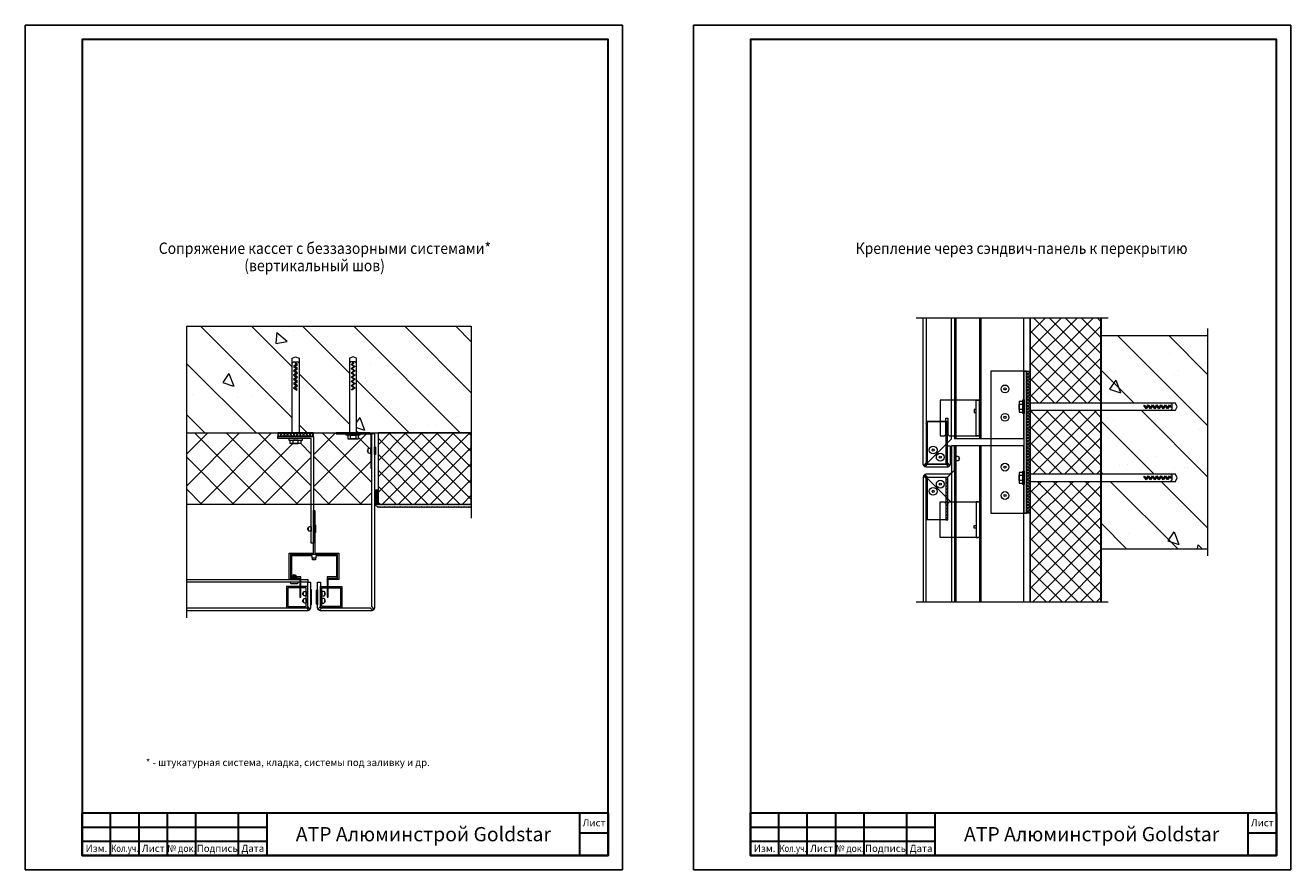
# Model space of a CAD drawing. Units: inches. Extents: x -52552 to -2301, y 8315 to 23110.
# Drawn here: x -27172 to -25392, y 18991 to 20179 of the extents above; entities that cross this region are included whole.
import ezdxf
from ezdxf.enums import TextEntityAlignment as Align

# ---------------------------------------------------------------- set-up
doc = ezdxf.new("R2010")
doc.units = ezdxf.units.IN
doc.header["$LTSCALE"] = 25
doc.layers.get('0').update_dxf_attribs({"lineweight": 13})
doc.layers.add('РАМКА', color=7, linetype='Continuous')
doc.styles.add('ARIAL', font='arial.ttf', dxfattribs={"width": 0.9})
doc.styles.add('ГОСТ 2.304', font='CS_Gost2304.shx', dxfattribs={"height": 16})
doc.linetypes.add('ГОСТ 2.303 8', pattern='A,40,[2,GOST 2.303-68.shx,S=1,R=0,X=0,Y=0],-8', length=48)
pattern_1 = [(45, (-25579.8502, -29079.1172), (-2.24506403, 2.24506403), [])]

msp = doc.modelspace()

# ---------------------------------------------------------------- hatches: boundary and pattern name
at = {"ltscale": 100}
h = msp.add_hatch(dxfattribs=at)
h.set_pattern_fill('ANSI37', color=256, scale=5, style=0)
h.set_pattern_definition([(45, (-32570.918, -31046.852), (-11.22532, 11.22532), []), (135, (-32570.918, -31046.852), (-11.22532, -11.22532), [])])
h.paths.add_polyline_path([(-25758.776, 19767.46), (-25659.776, 19767.46), (-25659.776, 19647.46), (-25758.776, 19647.46)])
h.paths.add_polyline_path([(-25758.776, 19637.46), (-25659.776, 19637.46), (-25659.776, 19547.46), (-25758.776, 19547.46)])
h.paths.add_polyline_path([(-25758.776, 19537.46), (-25659.776, 19537.46), (-25659.776, 19367.46), (-25758.776, 19367.46)])
h = msp.add_hatch(dxfattribs=at)
h.set_pattern_fill('ANSI31', color=256, scale=16, angle=270, style=0)
h.set_pattern_definition([(315, (-79206.964, 17149.075), (35.921024, 35.921024), [])])
h.paths.add_polyline_path([(-26945.225, 19755.543), (-26545.225, 19755.543), (-26545.225, 19605.543), (-26676.225, 19605.543), (-26687.625, 19605.543), (-26706.425, 19605.543), (-26706.425, 19703.543), (-26706.425, 19710.543), (-26711.425, 19712.543), (-26716.425, 19710.543), (-26716.425, 19703.543), (-26716.425, 19605.543), (-26735.225, 19605.543), (-26767.225, 19605.543), (-26787.225, 19605.543), (-26787.225, 19703.543), (-26787.225, 19710.543), (-26792.225, 19712.543), (-26797.225, 19710.543), (-26797.225, 19703.543), (-26797.225, 19605.543), (-26817.225, 19605.543), (-26945.225, 19605.543)])
h = msp.add_hatch(dxfattribs=at)
h.set_pattern_fill('AR-CONC', color=256, angle=270, style=0)
h.set_pattern_definition([(320, (-80106.96, 16549.07), (-15.9391, -182.18467), [19.05, -209.55]), (265, (-80106.96, 16549.07), (191.05664, 35.2428), [15.24, -167.64]), (10.451, (-80108.3, 16533.9), (175.1167, -146.9425), [16.19, -178.09]), (316.1842, (-80056.16, 16549.07), (-42.0423, -271.079), [28.575, -314.325]), (6.6356, (-80059.67, 16526.48), (247.4256, -237.4042), [24.285, -267.135]), (261.184, (-80056.16, 16549.07), (247.4251, -237.4046), [22.86, -251.46]), (291, (-80068.86, 16523.67), (-102.2655, -151.6149), [19.05, -209.55]), (236, (-80068.86, 16523.67), (184.18797, -61.802), [15.24, -167.64]), (341.4514, (-80077.39, 16511.04), (81.92286, -213.4165), [16.19, -178.09]), (307.5, (-80106.964, 16549.075), (84.55504, -3.0886), [0, -165.608, 0, -170.18, 0, -168.275]), (277.5, (-80106.96, 16549.075), (100.18057, -66.81966), [0, -97.028, 0, -161.798, 0, -64.135]), (237.5, (-80106.964, 16605.72), (-5.72874, -135.590595), [0, -63.5, 0, -198.12, 0, -262.89]), (227.5, (-80106.96, 16631.12), (25.4265, -148.12918), [0, -82.55, 0, -131.572, 0, -186.69])])
h.paths.add_polyline_path([(-26945.225, 19755.543), (-26545.225, 19755.543), (-26545.225, 19605.543), (-26676.225, 19605.543), (-26687.625, 19605.543), (-26706.425, 19605.543), (-26706.425, 19703.543), (-26706.425, 19710.543), (-26711.425, 19712.543), (-26716.425, 19710.543), (-26716.425, 19703.543), (-26716.425, 19605.543), (-26735.225, 19605.543), (-26767.225, 19605.543), (-26787.225, 19605.543), (-26787.225, 19703.543), (-26787.225, 19710.543), (-26792.225, 19712.543), (-26797.225, 19710.543), (-26797.225, 19703.543), (-26797.225, 19605.543), (-26817.225, 19605.543), (-26945.225, 19605.543)])
h = msp.add_hatch(dxfattribs=at)
h.set_pattern_fill('ANSI31', color=256, scale=16, angle=270, style=0)
h.set_pattern_definition([(315, (-77099.93, 17109.39), (35.921024, 35.921024), [])])
h.paths.add_polyline_path([(-25659.276, 19742.46), (-25509.276, 19742.46), (-25509.276, 19442.46), (-25659.276, 19442.46), (-25659.276, 19537.46), (-25561.276, 19537.46), (-25554.276, 19537.46), (-25552.276, 19542.46), (-25554.276, 19547.46), (-25561.276, 19547.46), (-25659.276, 19547.46), (-25659.276, 19637.46), (-25561.276, 19637.46), (-25554.276, 19637.46), (-25552.276, 19642.46), (-25554.276, 19647.46), (-25561.276, 19647.46), (-25659.276, 19647.46)])
h = msp.add_hatch(dxfattribs=at)
h.set_pattern_fill('AR-CONC', color=256, angle=270, style=0)
h.set_pattern_definition([(320, (-77999.93, 16809.39), (-15.9391, -182.18467), [19.05, -209.55]), (265, (-77999.93, 16809.39), (191.05664, 35.2428), [15.24, -167.64]), (10.451, (-78001.26, 16794.2), (175.1167, -146.9425), [16.19, -178.09]), (316.1842, (-77949.13, 16809.4), (-42.0423, -271.079), [28.575, -314.325]), (6.6356, (-77952.63, 16786.8), (247.4256, -237.4042), [24.285, -267.135]), (261.184, (-77949.13, 16809.4), (247.4251, -237.4046), [22.86, -251.46]), (291, (-77961.83, 16783.99), (-102.2655, -151.6149), [19.05, -209.55]), (236, (-77961.83, 16783.99), (184.18797, -61.802), [15.24, -167.64]), (341.4514, (-77970.35, 16771.36), (81.92286, -213.4165), [16.19, -178.09]), (307.5, (-77999.93, 16809.39), (84.55504, -3.0886), [0, -165.608, 0, -170.18, 0, -168.275]), (277.5, (-77999.93, 16809.39), (100.18057, -66.81966), [0, -97.028, 0, -161.798, 0, -64.135]), (237.5, (-77999.93, 16866.03), (-5.72874, -135.590595), [0, -63.5, 0, -198.12, 0, -262.89]), (227.5, (-77999.93, 16891.43), (25.4265, -148.12918), [0, -82.55, 0, -131.572, 0, -186.69])])
h.paths.add_polyline_path([(-25659.276, 19742.46), (-25509.276, 19742.46), (-25509.276, 19442.46), (-25659.276, 19442.46), (-25659.276, 19537.46), (-25561.276, 19537.46), (-25554.276, 19537.46), (-25552.276, 19542.46), (-25554.276, 19547.46), (-25561.276, 19547.46), (-25659.276, 19547.46), (-25659.276, 19637.46), (-25561.276, 19637.46), (-25554.276, 19637.46), (-25552.276, 19642.46), (-25554.276, 19647.46), (-25561.276, 19647.46), (-25659.276, 19647.46)])
h = msp.add_hatch()
h.set_pattern_fill('ANSI37', color=256, style=0)
h.set_pattern_definition([(45, (-23799.8502, -29043.1172), (-2.24506403, 2.24506403), []), (135, (-23799.8502, -29043.1172), (-2.24506403, -2.24506403), [])])
h.paths.add_polyline_path([(-25764.276, 19492.46), (-25764.276, 19692.46), (-25759.276, 19692.46), (-25759.276, 19492.46)])
h = msp.add_hatch()
h.set_pattern_fill('ANSI31', color=256, style=0)
h.set_pattern_definition(pattern_1)
h.paths.add_polyline_path([(-25877.411, 19561.46), (-25903.411, 19561.46), (-25903.411, 19621.46), (-25877.411, 19621.46)])
h.paths.add_polyline_path([(-25875.411, 19561.46), (-25905.411, 19561.46), (-25905.411, 19621.46), (-25875.411, 19621.46)])
h = msp.add_hatch(dxfattribs=at)
h.set_pattern_fill('ANSI37', color=256, scale=10, style=0)
h.set_pattern_definition([(45, (-28204.95, -29548.32), (-22.45064, 22.45064), []), (135, (-28204.95, -29548.32), (-22.45064, -22.45064), [])])
h.paths.add_polyline_path([(-26945.225, 19605.543), (-26817.225, 19605.543), (-26817.225, 19600.543), (-26817.225, 19597.543), (-26801.731, 19597.543), (-26801.731, 19595.543), (-26799.731, 19595.543), (-26799.731, 19590.543), (-26795.978, 19590.543), (-26788.473, 19590.543), (-26784.72, 19590.543), (-26784.72, 19595.543), (-26782.72, 19595.543), (-26782.72, 19597.543), (-26770.225, 19597.543), (-26770.225, 19505.543), (-26945.225, 19505.543)])
h.paths.add_polyline_path([(-26767.225, 19605.543), (-26735.225, 19605.543), (-26735.225, 19604.343), (-26720.931, 19604.343), (-26720.931, 19602.343), (-26718.931, 19602.343), (-26718.931, 19597.343), (-26715.178, 19597.343), (-26707.673, 19597.343), (-26703.92, 19597.343), (-26703.92, 19602.343), (-26701.92, 19602.343), (-26701.92, 19604.343), (-26687.625, 19604.343, -0.41421356), (-26686.425, 19603.143), (-26686.425, 19583.543, 0.24915533), (-26690.425, 19583.043), (-26690.425, 19582.275, 0.57735027), (-26690.425, 19578.81), (-26690.425, 19578.043, 0.24915533), (-26686.425, 19577.543), (-26686.425, 19556.172), (-26685.225, 19556.172), (-26685.225, 19505.543), (-26767.225, 19505.543), (-26767.225, 19600.543)])
h = msp.add_hatch()
h.set_pattern_fill('ANSI37', color=256, angle=180, style=0)
h.set_pattern_definition([(135, (-28801.6517, -29573.0105), (2.24506403, 2.24506403), []), (45, (-28801.6517, -29573.0105), (2.24506403, -2.24506403), [])])
h.paths.add_polyline_path([(-26817.225, 19600.543), (-26767.225, 19600.543), (-26767.225, 19605.543), (-26817.225, 19605.543)])
h = msp.add_hatch()
h.set_pattern_fill('ANSI37', color=256, scale=5, style=0)
h.set_pattern_definition([(45, (-90.046, 1610.538), (-11.22532, 11.22532), []), (135, (-90.046, 1610.538), (-11.22532, -11.22532), [])])
h.paths.add_polyline_path([(-26676.225, 19605.543), (-26545.225, 19605.543), (-26545.225, 19505.543), (-26676.225, 19505.543)])
h = msp.add_hatch()
h.set_pattern_fill('ANSI31', color=256, style=0)
h.set_pattern_definition(pattern_1)
h.paths.add_polyline_path([(-25877.411, 19483.46), (-25903.411, 19483.46), (-25903.411, 19543.46), (-25877.411, 19543.46)])
h.paths.add_polyline_path([(-25875.411, 19483.46), (-25905.411, 19483.46), (-25905.411, 19543.46), (-25875.411, 19543.46)])
msp.add_hatch(color=256).paths.add_polyline_path([(-26681.225, 19525.543), (-26676.225, 19525.543), (-26676.225, 19505.543), (-26681.225, 19505.543)])
h = msp.add_hatch()
h.set_pattern_fill('AR-SAND', color=256, scale=0.05, style=0)
h.set_pattern_definition([(37.5, (-90.046, 1610.5378), (-0.08000156, 2.44706619), [0, -1.9304, 0, -2.159, 0, -2.06375]), (7.5, (-90.046, 1610.5378), (2.2476164, 3.5841255), [0, -1.0414, 0, -1.7399, 0, -0.66675]), (327.5, (-91.608, 1610.5378), (3.95496185, 0.00718592), [0, -0.635, 0, -2.286, 0, -2.9845]), (317.5, (-91.608, 1610.5378), (3.81778226, 1.1146466), [0, -0.3175, 0, -1.4986, 0, -1.7145])])
h.paths.add_polyline_path([(-26681.225, 19505.543), (-26545.225, 19505.543), (-26545.225, 19501.218), (-26545.901, 19500.543), (-26546.901, 19501.543), (-26547.901, 19500.543), (-26548.901, 19501.543), (-26549.901, 19500.543), (-26550.901, 19501.543), (-26551.901, 19500.543), (-26552.901, 19501.543), (-26553.901, 19500.543), (-26554.901, 19501.543), (-26555.901, 19500.543), (-26556.901, 19501.543), (-26557.901, 19500.543), (-26558.901, 19501.543), (-26559.901, 19500.543), (-26560.901, 19501.543), (-26561.901, 19500.543), (-26562.901, 19501.543), (-26563.901, 19500.543), (-26564.901, 19501.543), (-26565.901, 19500.543), (-26566.901, 19501.543), (-26567.901, 19500.543), (-26568.901, 19501.543), (-26569.901, 19500.543), (-26570.901, 19501.543), (-26571.901, 19500.543), (-26572.901, 19501.543), (-26573.901, 19500.543), (-26574.901, 19501.543), (-26575.901, 19500.543), (-26576.901, 19501.543), (-26577.901, 19500.543), (-26578.901, 19501.543), (-26579.901, 19500.543), (-26580.901, 19501.543), (-26581.901, 19500.543), (-26582.901, 19501.543), (-26583.901, 19500.543), (-26584.901, 19501.543), (-26585.901, 19500.543), (-26586.901, 19501.543), (-26587.901, 19500.543), (-26588.901, 19501.543), (-26589.901, 19500.543), (-26590.901, 19501.543), (-26591.901, 19500.543), (-26592.901, 19501.543), (-26593.901, 19500.543), (-26594.901, 19501.543), (-26595.901, 19500.543), (-26596.901, 19501.543), (-26597.901, 19500.543), (-26598.901, 19501.543), (-26599.901, 19500.543), (-26600.901, 19501.543), (-26601.901, 19500.543), (-26602.901, 19501.543), (-26603.901, 19500.543), (-26604.901, 19501.543), (-26605.901, 19500.543), (-26606.901, 19501.543), (-26607.901, 19500.543), (-26608.901, 19501.543), (-26609.901, 19500.543), (-26610.901, 19501.543), (-26611.901, 19500.543), (-26612.901, 19501.543), (-26613.901, 19500.543), (-26614.901, 19501.543), (-26615.901, 19500.543), (-26616.901, 19501.543), (-26617.901, 19500.543), (-26618.901, 19501.543), (-26619.901, 19500.543), (-26620.901, 19501.543), (-26621.901, 19500.543), (-26622.901, 19501.543), (-26623.901, 19500.543), (-26624.901, 19501.543), (-26625.901, 19500.543), (-26626.901, 19501.543), (-26627.901, 19500.543), (-26628.901, 19501.543), (-26629.901, 19500.543), (-26630.901, 19501.543), (-26631.901, 19500.543), (-26632.901, 19501.543), (-26633.901, 19500.543), (-26634.901, 19501.543), (-26635.901, 19500.543), (-26636.901, 19501.543), (-26637.901, 19500.543), (-26638.901, 19501.543), (-26639.901, 19500.543), (-26640.901, 19501.543), (-26641.901, 19500.543), (-26642.901, 19501.543), (-26643.901, 19500.543), (-26644.901, 19501.543), (-26645.901, 19500.543), (-26646.901, 19501.543), (-26647.901, 19500.543), (-26648.901, 19501.543), (-26649.901, 19500.543), (-26650.901, 19501.543), (-26651.901, 19500.543), (-26652.901, 19501.543), (-26653.901, 19500.543), (-26654.901, 19501.543), (-26655.901, 19500.543), (-26656.901, 19501.543), (-26657.901, 19500.543), (-26658.901, 19501.543), (-26659.901, 19500.543), (-26660.901, 19501.543), (-26661.901, 19500.543), (-26662.901, 19501.543), (-26663.901, 19500.543), (-26664.901, 19501.543), (-26665.901, 19500.543), (-26666.901, 19501.543), (-26667.901, 19500.543), (-26668.901, 19501.543), (-26669.901, 19500.543), (-26670.901, 19501.543), (-26671.901, 19500.543), (-26672.901, 19501.543), (-26673.901, 19500.543), (-26674.901, 19501.543), (-26675.901, 19500.543)])

# ---------------------------------------------------------------- linework, layer by layer
at = {"linetype": 'ГОСТ 2.303 8', "ltscale": 0.04}
for p, q in [((-25919.276, 19767.46), (-25649.276, 19767.46)), ((-25509.276, 19752.46), (-25509.276, 19432.46)), ((-25649.276, 19367.46), (-25919.276, 19367.46))]:
    msp.add_line(p, q, dxfattribs=at)
for p, q in [((-25865.411, 19767.46), (-25865.411, 19597.46)), ((-25863.411, 19767.46), (-25863.411, 19597.46)), ((-25830.411, 19767.46), (-25830.411, 19597.46)), ((-25828.411, 19767.46), (-25828.411, 19597.46)), ((-25768.411, 19767.46), (-25768.411, 19597.46)), ((-25865.411, 19587.46), (-25865.411, 19367.46)), ((-25863.411, 19587.46), (-25863.411, 19367.46)), ((-25830.411, 19587.46), (-25830.411, 19367.46)), ((-25828.411, 19587.46), (-25828.411, 19367.46)), ((-25768.411, 19587.46), (-25768.411, 19367.46)), ((-25907.745, 19545.793), (-25869.411, 19507.46)), ((-25869.411, 19548.992), (-25869.411, 19367.46)), ((-26681.225, 19525.543), (-26676.225, 19525.543))]:
    msp.add_line(p, q)
at = {"ltscale": 2.5}
for p, q in [((-25659.276, 19742.46), (-25509.276, 19742.46)), ((-25768.411, 19597.46), (-25865.411, 19597.46)), ((-25768.411, 19587.46), (-25865.411, 19587.46)), ((-25659.276, 19442.46), (-25509.276, 19442.46))]:
    msp.add_line(p, q, dxfattribs=at)
at = {"ltscale": 100}
msp.add_line((-26767.225, 19496.408), (-26767.225, 19496.408), dxfattribs=at)
for points in [[(-25905.411, 19767.46), (-25905.411, 19563.345), (-25908.489, 19560.268, 0.21103628), (-25906.603, 19558.382), (-25903.526, 19561.46), (-25877.297, 19561.46), (-25874.22, 19558.382, 0.21103628), (-25872.334, 19560.268), (-25875.411, 19563.345), (-25875.411, 19587.46), (-25871.411, 19587.46), (-25871.411, 19561.46, -0.41421362), (-25875.411, 19557.46), (-25905.411, 19557.46, -0.41421358), (-25909.411, 19561.46), (-25909.411, 19767.46)], [(-26681.225, 19604.943), (-26681.225, 19359.408, -0.41421358), (-26685.225, 19355.408), (-26757.225, 19355.408, -0.41421362), (-26761.225, 19359.408), (-26761.225, 19395.408), (-26757.225, 19395.408), (-26757.225, 19361.293), (-26760.303, 19358.216, 0.21103628), (-26758.417, 19356.33), (-26755.34, 19359.408), (-26687.111, 19359.408), (-26684.034, 19356.33, 0.21103628), (-26682.148, 19358.216), (-26685.225, 19361.293), (-26685.225, 19604.943), (-26681.225, 19604.943)], [(-26686.425, 19556.172), (-26685.225, 19556.172), (-26685.225, 19603.143, 0.41421358), (-26687.625, 19605.543), (-26735.225, 19605.543), (-26735.225, 19604.343), (-26687.625, 19604.343, -0.4142136), (-26686.425, 19603.143), (-26686.425, 19556.172)], [(-25905.411, 19367.46), (-25905.411, 19541.574), (-25908.489, 19544.651, -0.21103628), (-25906.603, 19546.537), (-25903.526, 19543.46), (-25875.038, 19543.46), (-25871.167, 19547.33, 0.14483227), (-25869.282, 19549.216), (-25865.411, 19553.086), (-25865.411, 19587.46), (-25869.411, 19587.46), (-25869.411, 19551.46, -0.41421356), (-25873.411, 19547.46), (-25905.411, 19547.46, 0.41421407), (-25909.411, 19543.46), (-25909.411, 19367.46)], [(-26945.225, 19359.408), (-26777.111, 19359.408), (-26774.034, 19356.33, 0.21103628), (-26772.148, 19358.216), (-26775.225, 19361.293), (-26775.225, 19395.408), (-26771.225, 19395.408), (-26771.225, 19359.408, -0.41421358), (-26775.225, 19355.408), (-26945.225, 19355.408)]]:
    msp.add_lwpolyline(points, format="xyb")
for points in [[(-25907.745, 19559.126), (-25869.411, 19597.46), (-25869.411, 19767.46)], [(-25830.411, 19651.46), (-25885.411, 19651.46), (-25885.411, 19601.46), (-25879.411, 19601.46), (-25877.411, 19603.46), (-25877.411, 19626.46), (-25874.911, 19626.46), (-25874.911, 19603.46), (-25872.911, 19601.46), (-25830.411, 19601.46), (-25830.411, 19651.46)], [(-25831.911, 19601.46), (-25831.911, 19601.46), (-25834.911, 19601.46), (-25834.911, 19651.46), (-25831.911, 19651.46), (-25831.911, 19651.46)], [(-26681.225, 19505.543), (-26545.225, 19505.543)], [(-26545.225, 19501.218), (-26545.901, 19500.543), (-26546.901, 19501.543), (-26547.901, 19500.543), (-26548.901, 19501.543), (-26549.901, 19500.543), (-26550.901, 19501.543), (-26551.901, 19500.543), (-26552.901, 19501.543), (-26553.901, 19500.543), (-26554.901, 19501.543), (-26555.901, 19500.543), (-26556.901, 19501.543), (-26557.901, 19500.543), (-26558.901, 19501.543), (-26559.901, 19500.543), (-26560.901, 19501.543), (-26561.901, 19500.543), (-26562.901, 19501.543), (-26563.901, 19500.543), (-26564.901, 19501.543), (-26565.901, 19500.543), (-26566.901, 19501.543), (-26567.901, 19500.543), (-26568.901, 19501.543), (-26569.901, 19500.543), (-26570.901, 19501.543), (-26571.901, 19500.543), (-26572.901, 19501.543), (-26573.901, 19500.543), (-26574.901, 19501.543), (-26575.901, 19500.543), (-26576.901, 19501.543), (-26577.901, 19500.543), (-26578.901, 19501.543), (-26579.901, 19500.543), (-26580.901, 19501.543), (-26581.901, 19500.543), (-26582.901, 19501.543), (-26583.901, 19500.543), (-26584.901, 19501.543), (-26585.901, 19500.543), (-26586.901, 19501.543), (-26587.901, 19500.543), (-26588.901, 19501.543), (-26589.901, 19500.543), (-26590.901, 19501.543), (-26591.901, 19500.543), (-26592.901, 19501.543), (-26593.901, 19500.543), (-26594.901, 19501.543), (-26595.901, 19500.543), (-26596.901, 19501.543), (-26597.901, 19500.543), (-26598.901, 19501.543), (-26599.901, 19500.543), (-26600.901, 19501.543), (-26601.901, 19500.543), (-26602.901, 19501.543), (-26603.901, 19500.543), (-26604.901, 19501.543), (-26605.901, 19500.543), (-26606.901, 19501.543), (-26607.901, 19500.543), (-26608.901, 19501.543), (-26609.901, 19500.543), (-26610.901, 19501.543), (-26611.901, 19500.543), (-26612.901, 19501.543), (-26613.901, 19500.543), (-26614.901, 19501.543), (-26615.901, 19500.543), (-26616.901, 19501.543), (-26617.901, 19500.543), (-26618.901, 19501.543), (-26619.901, 19500.543), (-26620.901, 19501.543), (-26621.901, 19500.543), (-26622.901, 19501.543), (-26623.901, 19500.543), (-26624.901, 19501.543), (-26625.901, 19500.543), (-26626.901, 19501.543), (-26627.901, 19500.543), (-26628.901, 19501.543), (-26629.901, 19500.543), (-26630.901, 19501.543), (-26631.901, 19500.543), (-26632.901, 19501.543), (-26633.901, 19500.543), (-26634.901, 19501.543), (-26635.901, 19500.543), (-26636.901, 19501.543), (-26637.901, 19500.543), (-26638.901, 19501.543), (-26639.901, 19500.543), (-26640.901, 19501.543), (-26641.901, 19500.543), (-26642.901, 19501.543), (-26643.901, 19500.543), (-26644.901, 19501.543), (-26645.901, 19500.543), (-26646.901, 19501.543), (-26647.901, 19500.543), (-26648.901, 19501.543), (-26649.901, 19500.543), (-26650.901, 19501.543), (-26651.901, 19500.543), (-26652.901, 19501.543), (-26653.901, 19500.543), (-26654.901, 19501.543), (-26655.901, 19500.543), (-26656.901, 19501.543), (-26657.901, 19500.543), (-26658.901, 19501.543), (-26659.901, 19500.543), (-26660.901, 19501.543), (-26661.901, 19500.543), (-26662.901, 19501.543), (-26663.901, 19500.543), (-26664.901, 19501.543), (-26665.901, 19500.543), (-26666.901, 19501.543), (-26667.901, 19500.543), (-26668.901, 19501.543), (-26669.901, 19500.543), (-26670.901, 19501.543), (-26671.901, 19500.543), (-26672.901, 19501.543), (-26673.901, 19500.543), (-26674.901, 19501.543), (-26675.901, 19500.543), (-26681.225, 19505.543)], [(-25830.411, 19458.46), (-25885.411, 19458.46), (-25885.411, 19508.46), (-25879.411, 19508.46), (-25877.411, 19506.46), (-25877.411, 19483.46), (-25874.911, 19483.46), (-25874.911, 19506.46), (-25872.911, 19508.46), (-25830.411, 19508.46), (-25830.411, 19458.46)], [(-25831.911, 19508.46), (-25831.911, 19508.46), (-25834.911, 19508.46), (-25834.911, 19458.46), (-25831.911, 19458.46), (-25831.911, 19458.46)], [(-26769.225, 19432.908), (-26769.225, 19429.908), (-26763.225, 19429.908), (-26763.225, 19432.908), (-26734.725, 19432.908), (-26734.725, 19402.908), (-26747.725, 19402.908), (-26747.725, 19374.408), (-26746.225, 19374.408), (-26746.225, 19401.408), (-26733.225, 19401.408), (-26733.225, 19434.408), (-26799.225, 19434.408), (-26799.225, 19401.408), (-26786.225, 19401.408), (-26786.225, 19374.408), (-26784.725, 19374.408), (-26784.725, 19402.908), (-26797.725, 19402.908), (-26797.725, 19432.908), (-26769.225, 19432.908)], [(-26945.225, 19399.408), (-26775.225, 19399.408), (-26775.225, 19395.408), (-26945.225, 19395.408)]]:
    msp.add_lwpolyline(points)
for points in [[(-25759.276, 19767.46), (-25759.276, 19367.46)], [(-25758.776, 19767.46), (-25758.776, 19367.46)], [(-25659.776, 19767.46), (-25659.776, 19367.46)], [(-25659.276, 19767.46), (-25659.276, 19367.46)], [(-26792.225, 19712.543), (-26787.225, 19710.543), (-26787.225, 19605.543), (-26797.225, 19605.543), (-26797.225, 19710.543), (-26792.225, 19712.543)], [(-26792.725, 19705.543), (-26792.725, 19703.293), (-26791.059, 19702.043), (-26795.059, 19699.043), (-26791.059, 19696.043), (-26795.059, 19693.043), (-26791.059, 19690.043), (-26795.059, 19687.043), (-26791.059, 19684.043), (-26795.059, 19681.043), (-26791.059, 19678.043), (-26795.059, 19675.043), (-26791.059, 19672.043), (-26795.059, 19669.043), (-26790.525, 19665.643), (-26789.925, 19666.443), (-26793.392, 19669.043), (-26789.392, 19672.043), (-26793.392, 19675.043), (-26789.392, 19678.043), (-26793.392, 19681.043), (-26789.392, 19684.043), (-26793.392, 19687.043), (-26789.392, 19690.043), (-26793.392, 19693.043), (-26789.392, 19696.043), (-26793.392, 19699.043), (-26789.392, 19702.043), (-26791.725, 19703.793), (-26791.725, 19705.543)], [(-26711.425, 19712.543), (-26716.425, 19710.543), (-26716.425, 19605.543), (-26706.425, 19605.543), (-26706.425, 19710.543), (-26711.425, 19712.543)], [(-26710.925, 19705.543), (-26710.925, 19703.293), (-26712.592, 19702.043), (-26708.592, 19699.043), (-26712.592, 19696.043), (-26708.592, 19693.043), (-26712.592, 19690.043), (-26708.592, 19687.043), (-26712.592, 19684.043), (-26708.592, 19681.043), (-26712.592, 19678.043), (-26708.592, 19675.043), (-26712.592, 19672.043), (-26708.592, 19669.043), (-26713.125, 19665.643), (-26713.725, 19666.443), (-26710.259, 19669.043), (-26714.259, 19672.043), (-26710.259, 19675.043), (-26714.259, 19678.043), (-26710.259, 19681.043), (-26714.259, 19684.043), (-26710.259, 19687.043), (-26714.259, 19690.043), (-26710.259, 19693.043), (-26714.259, 19696.043), (-26710.259, 19699.043), (-26714.259, 19702.043), (-26711.925, 19703.793), (-26711.925, 19705.543)], [(-25764.276, 19492.46), (-25764.276, 19692.46), (-25814.276, 19692.46), (-25814.276, 19692.46), (-25814.276, 19492.46), (-25814.276, 19492.46), (-25814.276, 19492.46), (-25764.276, 19492.46)], [(-25552.276, 19642.46), (-25554.276, 19647.46), (-25759.276, 19647.46), (-25759.276, 19637.46), (-25554.276, 19637.46), (-25552.276, 19642.46)], [(-25559.276, 19641.96), (-25561.526, 19641.96), (-25562.776, 19643.626), (-25565.776, 19639.626), (-25568.776, 19643.626), (-25571.776, 19639.626), (-25574.776, 19643.626), (-25577.776, 19639.626), (-25580.776, 19643.626), (-25583.776, 19639.626), (-25586.776, 19643.626), (-25589.776, 19639.626), (-25592.776, 19643.626), (-25595.776, 19639.626), (-25599.176, 19644.16), (-25598.376, 19644.76), (-25595.776, 19641.293), (-25592.776, 19645.293), (-25589.776, 19641.293), (-25586.776, 19645.293), (-25583.776, 19641.293), (-25580.776, 19645.293), (-25577.776, 19641.293), (-25574.776, 19645.293), (-25571.776, 19641.293), (-25568.776, 19645.293), (-25565.776, 19641.293), (-25562.776, 19645.293), (-25561.026, 19642.96), (-25559.276, 19642.96)], [(-26945.225, 19605.543), (-26545.225, 19605.543)], [(-26817.225, 19600.543), (-26767.225, 19600.543), (-26767.225, 19450.543), (-26770.225, 19450.543), (-26770.225, 19597.543), (-26817.225, 19597.543), (-26817.225, 19600.543)], [(-25552.276, 19542.46), (-25554.276, 19547.46), (-25759.276, 19547.46), (-25759.276, 19537.46), (-25554.276, 19537.46), (-25552.276, 19542.46)], [(-25559.276, 19541.96), (-25561.526, 19541.96), (-25562.776, 19543.626), (-25565.776, 19539.626), (-25568.776, 19543.626), (-25571.776, 19539.626), (-25574.776, 19543.626), (-25577.776, 19539.626), (-25580.776, 19543.626), (-25583.776, 19539.626), (-25586.776, 19543.626), (-25589.776, 19539.626), (-25592.776, 19543.626), (-25595.776, 19539.626), (-25599.176, 19544.16), (-25598.376, 19544.76), (-25595.776, 19541.293), (-25592.776, 19545.293), (-25589.776, 19541.293), (-25586.776, 19545.293), (-25583.776, 19541.293), (-25580.776, 19545.293), (-25577.776, 19541.293), (-25574.776, 19545.293), (-25571.776, 19541.293), (-25568.776, 19545.293), (-25565.776, 19541.293), (-25562.776, 19545.293), (-25561.026, 19542.96), (-25559.276, 19542.96)], [(-26945.225, 19505.543), (-26685.225, 19505.543)], [(-26767.225, 19496.408), (-26765.225, 19496.408), (-26765.225, 19436.408), (-26731.225, 19436.408), (-26731.225, 19436.408), (-26731.225, 19436.408), (-26731.225, 19399.408), (-26746.225, 19399.408), (-26746.225, 19401.408), (-26733.225, 19401.408), (-26733.225, 19434.408), (-26799.225, 19434.408), (-26799.225, 19401.408), (-26786.225, 19401.408), (-26786.225, 19399.408), (-26801.225, 19399.408), (-26801.225, 19436.408), (-26801.225, 19436.408), (-26801.225, 19436.408), (-26767.225, 19436.408), (-26767.225, 19496.408)]]:
    msp.add_lwpolyline(points, dxfattribs=at)
at = {"linetype": 'ГОСТ 2.303 8', "ltscale": 0.04}
msp.add_lwpolyline([(-26945.225, 19345.543), (-26945.225, 19755.543), (-26545.225, 19755.543), (-26545.225, 19485.543)], dxfattribs=at)
at = {"ltscale": 100}
for points in [[(-26797.225, 19703.543), (-26795.225, 19705.543), (-26789.225, 19705.543), (-26787.225, 19703.543), (-26787.225, 19605.543), (-26797.225, 19605.543)], [(-26706.425, 19703.543), (-26708.425, 19705.543), (-26714.425, 19705.543), (-26716.425, 19703.543), (-26716.425, 19605.543), (-26706.425, 19605.543)], [(-25764.276, 19492.46), (-25764.276, 19692.46), (-25759.276, 19692.46), (-25759.276, 19492.46)], [(-25769.276, 19632.954), (-25769.276, 19651.965), (-25767.276, 19651.965), (-25767.276, 19632.954)], [(-25769.276, 19634.954), (-25769.276, 19649.965), (-25774.276, 19649.965), (-25774.276, 19634.954)], [(-25774.276, 19638.707), (-25774.276, 19646.212), (-25769.276, 19646.212), (-25769.276, 19638.707)], [(-25561.276, 19637.46), (-25559.276, 19639.46), (-25559.276, 19645.46), (-25561.276, 19647.46), (-25759.276, 19647.46), (-25759.276, 19637.46)], [(-26817.225, 19600.543), (-26767.225, 19600.543), (-26767.225, 19605.543), (-26817.225, 19605.543)], [(-26701.92, 19602.343), (-26720.931, 19602.343), (-26720.931, 19604.343), (-26701.92, 19604.343)], [(-26703.92, 19602.343), (-26718.931, 19602.343), (-26718.931, 19597.343), (-26703.92, 19597.343)], [(-26707.673, 19597.343), (-26715.178, 19597.343), (-26715.178, 19602.343), (-26707.673, 19602.343)], [(-26801.731, 19595.543), (-26782.72, 19595.543), (-26782.72, 19597.543), (-26801.731, 19597.543)], [(-26799.731, 19595.543), (-26784.72, 19595.543), (-26784.72, 19590.543), (-26799.731, 19590.543)], [(-26795.978, 19590.543), (-26788.473, 19590.543), (-26788.473, 19595.543), (-26795.978, 19595.543)], [(-25769.276, 19534.954), (-25769.276, 19549.965), (-25774.276, 19549.965), (-25774.276, 19534.954)], [(-25774.276, 19538.707), (-25774.276, 19546.212), (-25769.276, 19546.212), (-25769.276, 19538.707)], [(-25769.276, 19532.954), (-25769.276, 19551.965), (-25767.276, 19551.965), (-25767.276, 19532.954)], [(-25561.276, 19537.46), (-25559.276, 19539.46), (-25559.276, 19545.46), (-25561.276, 19547.46), (-25759.276, 19547.46), (-25759.276, 19537.46)]]:
    msp.add_lwpolyline(points, close=True, dxfattribs=at)
for points in [[(-25767.276, 19692.46), (-25764.276, 19692.46), (-25764.276, 19492.46), (-25767.276, 19492.46)], [(-25834.911, 19634.46), (-25834.911, 19638.46), (-25837.911, 19638.46), (-25837.911, 19634.46)], [(-25875.411, 19621.46), (-25905.411, 19621.46), (-25905.411, 19561.46), (-25875.411, 19561.46)], [(-25877.411, 19561.46), (-25903.411, 19561.46), (-25903.411, 19621.46), (-25877.411, 19621.46)], [(-26545.225, 19605.543), (-26676.225, 19605.543), (-26676.225, 19505.543), (-26545.225, 19505.543)], [(-25875.411, 19483.46), (-25905.411, 19483.46), (-25905.411, 19543.46), (-25875.411, 19543.46)], [(-25877.411, 19483.46), (-25903.411, 19483.46), (-25903.411, 19543.46), (-25877.411, 19543.46)], [(-25834.911, 19475.46), (-25834.911, 19471.46), (-25837.911, 19471.46), (-25837.911, 19475.46)], [(-26768.225, 19429.908), (-26764.225, 19429.908), (-26764.225, 19426.908), (-26768.225, 19426.908)], [(-26805.225, 19359.408), (-26775.225, 19359.408), (-26775.225, 19389.408), (-26805.225, 19389.408)], [(-26803.225, 19361.408), (-26777.225, 19361.408), (-26777.225, 19387.408), (-26803.225, 19387.408)], [(-26727.225, 19359.408), (-26757.225, 19359.408), (-26757.225, 19389.408), (-26727.225, 19389.408)], [(-26729.225, 19361.408), (-26755.225, 19361.408), (-26755.225, 19387.408), (-26729.225, 19387.408)]]:
    msp.add_lwpolyline(points, close=True)
for points in [[(-26690.425, 19582.275), (-26690.425, 19578.043, 0.24915533), (-26686.425, 19577.543), (-26686.425, 19583.543, 0.24915533), (-26690.425, 19583.043), (-26690.425, 19582.275, 0.57735027), (-26690.425, 19578.81, 0.10287976)], [(-25859.411, 19571.192), (-25859.411, 19566.96, -0.24915533), (-25863.411, 19566.46), (-25863.411, 19572.46, -0.24915533), (-25859.411, 19571.96), (-25859.411, 19571.192, -0.57735027), (-25859.411, 19567.728, -0.10287976)], [(-26774.225, 19468.81), (-26774.225, 19473.043, -0.24915533), (-26770.225, 19473.543), (-26770.225, 19467.543, -0.24915533), (-26774.225, 19468.043), (-26774.225, 19468.81, -0.57735027), (-26774.225, 19472.275, -0.10287976)], [(-26795.957, 19405.408), (-26791.725, 19405.408, -0.24915533), (-26791.225, 19401.408), (-26797.225, 19401.408, -0.24915533), (-26796.725, 19405.408), (-26795.957, 19405.408, -0.57735027), (-26792.493, 19405.408, -0.10287976)], [(-26781.225, 19377.675), (-26781.225, 19381.908, -0.24915533), (-26777.225, 19382.408), (-26777.225, 19376.408, -0.24915533), (-26781.225, 19376.908), (-26781.225, 19377.675, -0.57735027), (-26781.225, 19381.14, -0.10287976)], [(-26781.225, 19367.675), (-26781.225, 19371.908, -0.24915533), (-26777.225, 19372.408), (-26777.225, 19366.408, -0.24915533), (-26781.225, 19366.908), (-26781.225, 19367.675, -0.57735027), (-26781.225, 19371.14, -0.10287976)], [(-26751.225, 19377.675), (-26751.225, 19381.908, 0.24915533), (-26755.225, 19382.408), (-26755.225, 19376.408, 0.24915533), (-26751.225, 19376.908), (-26751.225, 19377.675, 0.57735027), (-26751.225, 19381.14, 0.10287976)], [(-26751.225, 19367.675), (-26751.225, 19371.908, 0.24915533), (-26755.225, 19372.408), (-26755.225, 19366.408, 0.24915533), (-26751.225, 19366.908), (-26751.225, 19367.675, 0.57735027), (-26751.225, 19371.14, 0.10287976)]]:
    msp.add_lwpolyline(points, format="xyb", dxfattribs=at)
for points in [[(-26679.725, 19576.043, -0.41421369), (-26680.725, 19575.043), (-26681.225, 19575.043), (-26681.225, 19586.043), (-26680.725, 19586.043, -0.4142135), (-26679.725, 19585.043)], [(-25870.911, 19564.96, 0.41421369), (-25869.911, 19563.96), (-25869.411, 19563.96), (-25869.411, 19574.96), (-25869.911, 19574.96, 0.4142135), (-25870.911, 19573.96)], [(-26763.725, 19475.043, 0.41421369), (-26764.725, 19476.043), (-26765.225, 19476.043), (-26765.225, 19465.043), (-26764.725, 19465.043, 0.4142135), (-26763.725, 19466.043)], [(-26789.725, 19393.908, 0.41421369), (-26788.725, 19394.908), (-26788.725, 19395.408), (-26799.725, 19395.408), (-26799.725, 19394.908, 0.4142135), (-26798.725, 19393.908)], [(-26769.725, 19383.908, 0.41421369), (-26770.725, 19384.908), (-26771.225, 19384.908), (-26771.225, 19373.908), (-26770.725, 19373.908, 0.4142135), (-26769.725, 19374.908)], [(-26762.725, 19383.908, -0.41421369), (-26761.725, 19384.908), (-26761.225, 19384.908), (-26761.225, 19373.908), (-26761.725, 19373.908, -0.4142135), (-26762.725, 19374.908)], [(-26769.725, 19373.908, 0.41421369), (-26770.725, 19374.908), (-26771.225, 19374.908), (-26771.225, 19363.908), (-26770.725, 19363.908, 0.4142135), (-26769.725, 19364.908)], [(-26762.725, 19373.908, -0.41421369), (-26761.725, 19374.908), (-26761.225, 19374.908), (-26761.225, 19363.908), (-26761.725, 19363.908, -0.4142135), (-26762.725, 19364.908)]]:
    msp.add_lwpolyline(points, format="xyb", close=True, dxfattribs=at)
for centre, radius in [((-25794.276, 19667.46), 5.5), ((-25794.276, 19667.46), 1.5), ((-25794.276, 19627.46), 5.5), ((-25794.276, 19627.46), 1.5), ((-25895.411, 19581.46), 5.5), ((-25895.411, 19581.46), 1.5), ((-25885.411, 19571.46), 5.5), ((-25885.411, 19571.46), 1.5), ((-25794.276, 19557.46), 5.5), ((-25794.276, 19557.46), 1.5), ((-25895.411, 19523.46), 5.5), ((-25885.411, 19533.46), 5.5), ((-25885.411, 19533.46), 1.5), ((-25895.411, 19523.46), 1.5), ((-25794.276, 19517.46), 5.5), ((-25794.276, 19517.46), 1.5)]:
    msp.add_circle(centre, radius)
at = {"layer": 'DEFPOINTS', "ltscale": 100}
for points in [[(-27172.446, 18991.062), (-26332.446, 18991.062), (-26332.446, 20179.062), (-27172.446, 20179.062)], [(-26232.446, 18991.062), (-25392.446, 18991.062), (-25392.446, 20179.062), (-26232.446, 20179.062)]]:
    msp.add_lwpolyline(points, close=True, dxfattribs=at)
at = {"layer": 'РАМКА', "lineweight": 30}
for p, q in [((-27052.446, 19011.062), (-27052.446, 19071.062)), ((-27012.446, 19011.062), (-27012.446, 19071.062)), ((-26972.446, 19011.062), (-26972.446, 19071.062)), ((-26932.446, 19011.062), (-26932.446, 19071.062)), ((-26872.446, 19011.062), (-26872.446, 19071.062)), ((-26832.446, 19011.062), (-26832.446, 19071.062)), ((-26392.446, 19011.062), (-26392.446, 19071.062)), ((-26112.446, 19011.062), (-26112.446, 19071.062)), ((-26072.446, 19011.062), (-26072.446, 19071.062)), ((-26032.446, 19011.062), (-26032.446, 19071.062)), ((-25992.446, 19011.062), (-25992.446, 19071.062)), ((-25932.446, 19011.062), (-25932.446, 19071.062)), ((-25892.446, 19011.062), (-25892.446, 19071.062)), ((-25452.446, 19011.062), (-25452.446, 19071.062)), ((-27092.446, 19051.062), (-26832.446, 19051.062)), ((-26152.446, 19051.062), (-25892.446, 19051.062)), ((-27092.446, 19031.062), (-26832.446, 19031.062)), ((-26392.446, 19043.062), (-26352.446, 19043.062)), ((-26152.446, 19031.062), (-25892.446, 19031.062)), ((-25452.446, 19043.062), (-25412.446, 19043.062))]:
    msp.add_line(p, q, dxfattribs=at)
at = {"layer": 'РАМКА', "lineweight": 30, "ltscale": 100}
for points in [[(-27092.446, 19011.062), (-26352.446, 19011.062), (-26352.446, 20159.062), (-27092.446, 20159.062)], [(-26152.446, 19011.062), (-25412.446, 19011.062), (-25412.446, 20159.062), (-26152.446, 20159.062)]]:
    msp.add_lwpolyline(points, close=True, dxfattribs=at)
at = {"layer": 'РАМКА', "lineweight": 30}
for points in [[(-27092.446, 19071.062), (-26352.446, 19071.062), (-26352.446, 19011.062), (-27092.446, 19011.062)], [(-26152.446, 19071.062), (-25412.446, 19071.062), (-25412.446, 19011.062), (-26152.446, 19011.062)]]:
    msp.add_lwpolyline(points, close=True, dxfattribs=at)

# ---------------------------------------------------------------- texts
at = {"style": 'ARIAL', "width": 0.9}
for s, p in [('Сопряжение кассет с беззазорными системами*', (-26984.716, 19857.405)), ('Крепление через сэндвич-панель к перекрытию', (-26004.497, 19857.405)), ('(вертикальный шов)', (-26864.427, 19833.118))]:
    msp.add_text(s, height=16, dxfattribs=at).set_placement(p)
at = {"color": 7, "lineweight": 25, "ltscale": 4, "style": 'ГОСТ 2.304'}
msp.add_text('* - штукатурная система, кладка, системы под заливку и др.', height=10, dxfattribs=at).set_placement((-27002.82, 19136.901))
at = {"layer": 'РАМКА', "color": 7, "lineweight": 25, "ltscale": 4, "style": 'ГОСТ 2.304'}
for s, height, p in [('АТР Алюминстрой Goldstar', 20, (-26612.446, 19041.062)), ('Лист', 10, (-26372.446, 19057.062)), ('АТР Алюминстрой Goldstar', 20, (-25672.446, 19041.062)), ('Лист', 10, (-25432.446, 19057.062)), ('Изм.', 10, (-27072.446, 19021.062)), ('Лист', 10, (-26992.446, 19021.062)), ('Подпись', 10, (-26902.446, 19021.062)), ('Дата', 10, (-26852.446, 19021.062)), ('Изм.', 10, (-26132.446, 19021.062)), ('Лист', 10, (-26052.446, 19021.062)), ('Подпись', 10, (-25962.446, 19021.062)), ('Дата', 10, (-25912.446, 19021.062))]:
    msp.add_text(s, height=height, dxfattribs=at).set_placement(p, align=Align.MIDDLE_CENTER)
for s, width, p in [('Кол.уч.', 0.8, (-27032.446, 19021.062)), ('№ док.', 0.9, (-26952.446, 19021.062)), ('Кол.уч.', 0.8, (-26092.446, 19021.062)), ('№ док.', 0.9, (-26012.446, 19021.062))]:
    msp.add_text(s, height=10, dxfattribs=dict(at, width=width)).set_placement(p, align=Align.MIDDLE_CENTER)

doc.saveas('drawing.dxf')
